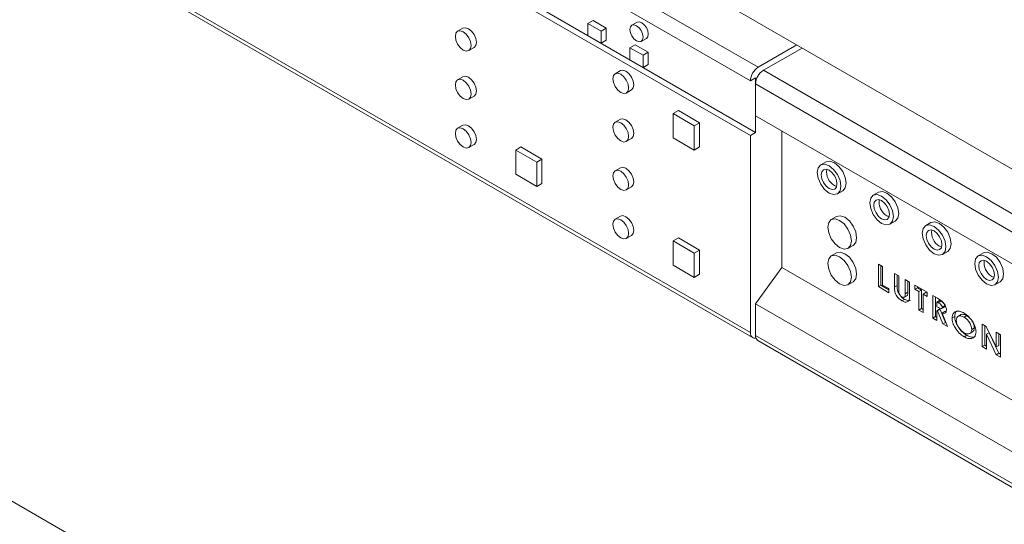
# Paper-space layout 'Sheet2' of a CAD drawing. Units: millimetres. Extents: x 84 to 4619, y 254 to 4927.
# Drawn here: x 3009 to 3142, y 4573 to 4641 of the extents above; entities that cross this region are included whole.
import ezdxf

# ---------------------------------------------------------------- set-up
doc = ezdxf.new("R2010")
doc.units = ezdxf.units.MM

psp = doc.layouts.new('Sheet2')

# ---------------------------------------------------------------- linework, layer by layer
at = {"color": 7, "linetype": 'Continuous', "lineweight": 15}
for p, q in [((3266.96, 4549.23), (2997.18, 4704.97)), ((2994.28, 4700.64), (3108.62, 4634.64)), ((3107.56, 4632.8), (2993.22, 4698.81)), ((3029.29, 4671.46), (3108.27, 4625.86)), ((3028.58, 4671.05), (3107.56, 4625.45)), ((2993.22, 4664.92), (3107.56, 4598.91)), ((2993.53, 4664.23), (3107.87, 4598.23)), ((3085.68, 4640.53), (3086.38, 4640.94)), ((3088.15, 4639.92), (3086.38, 4640.94)), ((3068.84, 4639.89), (3068.13, 4639.48)), ((3087.45, 4639.51), (3085.68, 4640.53)), ((3085.68, 4640.53), (3085.68, 4638.9)), ((3087.45, 4639.51), (3088.15, 4639.92)), ((3088.15, 4638.29), (3088.15, 4639.92)), ((3092.3, 4640.7), (3091.59, 4640.29)), ((3085.68, 4638.9), (3087.45, 4637.88)), ((3087.45, 4637.88), (3087.45, 4639.51)), ((3087.45, 4637.88), (3088.15, 4638.29)), ((3092.84, 4638.13), (3093.55, 4638.53)), ((3069.63, 4636.89), (3070.34, 4637.29)), ((3091.33, 4637.27), (3092.04, 4637.68)), ((3093.1, 4636.25), (3091.33, 4637.27)), ((3091.33, 4637.27), (3091.33, 4635.64)), ((3093.81, 4636.66), (3092.04, 4637.68)), ((3113.82, 4637.64), (3108.62, 4634.64)), ((3114.53, 4637.23), (3109.33, 4634.23)), ((3091.33, 4635.64), (3093.1, 4634.62)), ((3093.1, 4636.25), (3093.81, 4636.66)), ((3093.1, 4634.62), (3093.1, 4636.25)), ((3093.81, 4635.02), (3093.81, 4636.66)), ((3093.1, 4634.62), (3093.81, 4635.02)), ((3068.84, 4633.36), (3068.13, 4632.95)), ((3090.05, 4634.18), (3089.35, 4633.77)), ((3108.27, 4633.21), (3107.56, 4632.8)), ((3108.27, 4632.39), (3108.27, 4633.21)), ((3109.33, 4634.23), (3262.07, 4546.06)), ((3261, 4544.22), (3108.27, 4632.39)), ((3108.27, 4632.39), (3108.27, 4628.11)), ((3069.63, 4630.35), (3070.34, 4630.76)), ((3090.85, 4631.17), (3091.55, 4631.58)), ((3097.17, 4628.39), (3097.88, 4628.8)), ((3100, 4626.76), (3097.17, 4628.39)), ((3097.17, 4628.39), (3097.17, 4625.12)), ((3100.7, 4627.17), (3097.88, 4628.8)), ((3108.27, 4625.86), (3108.27, 4628.11)), ((3261, 4539.93), (3108.27, 4628.11)), ((3068.84, 4626.83), (3068.13, 4626.42)), ((3090.05, 4627.65), (3089.35, 4627.24)), ((3100, 4626.76), (3100.7, 4627.17)), ((3100, 4623.49), (3100, 4626.76)), ((3100.7, 4623.9), (3100.7, 4627.17)), ((3090.85, 4624.64), (3091.55, 4625.05)), ((3097.17, 4625.12), (3100, 4623.49)), ((3108.27, 4625.86), (3107.56, 4625.45)), ((3107.56, 4625.45), (3107.56, 4598.91)), ((3111.81, 4626.06), (3111.81, 4607.69)), ((3069.63, 4623.82), (3070.34, 4624.23)), ((3075.95, 4623.49), (3076.66, 4623.9)), ((3079.49, 4622.26), (3076.66, 4623.9)), ((3100, 4623.49), (3100.7, 4623.9)), ((3078.78, 4621.86), (3075.95, 4623.49)), ((3075.95, 4623.49), (3075.95, 4620.22)), ((3078.78, 4621.86), (3079.49, 4622.26)), ((3078.78, 4618.59), (3078.78, 4621.86)), ((3079.49, 4619), (3079.49, 4622.26)), ((3090.05, 4621.11), (3089.35, 4620.71)), ((3117.75, 4621.89), (3117.04, 4621.48)), ((3075.95, 4620.22), (3078.78, 4618.59)), ((3078.78, 4618.59), (3079.49, 4619)), ((3090.85, 4618.11), (3091.55, 4618.52)), ((3118.88, 4618.72), (3119.18, 4618.59)), ((3119.29, 4617.58), (3120, 4617.99)), ((3124.82, 4617.81), (3124.12, 4617.4)), ((3090.05, 4614.58), (3089.35, 4614.17)), ((3119.17, 4614.54), (3118.46, 4614.13)), ((3125.95, 4614.63), (3126.26, 4614.51)), ((3126.37, 4613.5), (3127.07, 4613.91)), ((3131.89, 4613.72), (3131.19, 4613.32)), ((3090.85, 4611.58), (3091.55, 4611.98)), ((3097.17, 4611.24), (3097.88, 4611.65)), ((3100, 4609.61), (3097.17, 4611.24)), ((3097.17, 4611.24), (3097.17, 4607.98)), ((3100.7, 4610.02), (3097.88, 4611.65)), ((3120.71, 4610.23), (3121.42, 4610.64)), ((3133.02, 4610.55), (3133.33, 4610.43)), ((3100, 4609.61), (3100.7, 4610.02)), ((3100, 4606.34), (3100, 4609.61)), ((3100.7, 4606.75), (3100.7, 4610.02)), ((3119.17, 4609.64), (3118.46, 4609.23)), ((3133.44, 4609.42), (3134.14, 4609.83)), ((3138.96, 4609.64), (3138.26, 4609.23)), ((3097.17, 4607.98), (3100, 4606.34)), ((3124.8, 4608.11), (3125.37, 4607.78)), ((3124.8, 4605.09), (3124.8, 4608.11)), ((3125.15, 4605.29), (3125.15, 4607.91)), ((3125.37, 4607.78), (3125.37, 4605.3)), ((3100, 4606.34), (3100.7, 4606.75)), ((3111.81, 4607.69), (3108.27, 4602.79)), ((3149.28, 4586.06), (3111.81, 4607.69)), ((3126.97, 4606.86), (3127.54, 4606.53)), ((3126.97, 4605.05), (3126.97, 4606.86)), ((3127.33, 4605.26), (3127.33, 4606.66)), ((3127.54, 4606.53), (3127.54, 4604.56)), ((3140.09, 4606.47), (3140.4, 4606.34)), ((3120.71, 4605.34), (3121.42, 4605.74)), ((3125.15, 4605.29), (3124.8, 4605.09)), ((3126.21, 4604.68), (3125.15, 4605.29)), ((3125.37, 4605.3), (3126.21, 4604.82)), ((3127.33, 4605.26), (3126.97, 4605.05)), ((3128.42, 4606.03), (3128.99, 4605.7)), ((3128.42, 4604.13), (3128.42, 4606.03)), ((3128.77, 4604.33), (3128.77, 4605.82)), ((3128.99, 4605.7), (3128.99, 4603.89)), ((3129.72, 4605.28), (3131.36, 4604.33)), ((3129.72, 4604.73), (3129.72, 4605.28)), ((3140.51, 4605.34), (3141.21, 4605.75)), ((3126.21, 4604.27), (3124.8, 4605.09)), ((3126.21, 4604.82), (3126.21, 4604.27)), ((3128.27, 4603.65), (3128.71, 4603.9)), ((3128.77, 4604.33), (3128.42, 4604.13)), ((3130.07, 4604.94), (3129.72, 4604.73)), ((3130.25, 4604.42), (3129.72, 4604.73)), ((3130.07, 4604.94), (3130.07, 4605.07)), ((3130.61, 4604.63), (3130.07, 4604.94)), ((3130.61, 4604.63), (3130.25, 4604.42)), ((3130.25, 4601.94), (3130.25, 4604.42)), ((3130.61, 4602.14), (3130.61, 4604.63)), ((3131.18, 4604.3), (3130.82, 4604.09)), ((3130.82, 4604.09), (3130.82, 4601.61)), ((3131.36, 4603.78), (3130.82, 4604.09)), ((3131.36, 4604.19), (3131.18, 4604.3)), ((3131.36, 4604.33), (3131.36, 4603.78)), ((3132.12, 4603.89), (3132.75, 4603.52)), ((3132.12, 4600.86), (3132.12, 4603.89)), ((3149.28, 4579.12), (3108.27, 4602.79)), ((3108.27, 4602.79), (3108.27, 4598.51)), ((3128.34, 4603.38), (3127.98, 4603.17)), ((3132.48, 4601.07), (3132.48, 4603.68)), ((3133.05, 4603.22), (3132.69, 4603.01)), ((3132.86, 4602.92), (3132.69, 4603.01)), ((3132.69, 4603.01), (3132.69, 4602.39)), ((3133.22, 4603.12), (3132.86, 4602.92)), ((3133.22, 4603.12), (3133.05, 4603.22)), ((3133.75, 4602.5), (3133.4, 4602.3)), ((3130.61, 4602.14), (3130.25, 4601.94)), ((3130.82, 4601.61), (3130.25, 4601.94)), ((3130.82, 4602.02), (3130.61, 4602.14)), ((3132.69, 4602.39), (3132.89, 4602.28)), ((3133.05, 4602.05), (3132.69, 4601.85)), ((3132.69, 4601.85), (3132.69, 4600.53)), ((3132.77, 4601.81), (3132.69, 4601.85)), ((3133.12, 4602.01), (3132.77, 4601.81)), ((3133.48, 4600.08), (3132.77, 4601.81)), ((3133.12, 4602.01), (3133.05, 4602.05)), ((3133.83, 4600.28), (3133.12, 4602.01)), ((3133.34, 4602.14), (3133.69, 4602.34)), ((3133.74, 4601.72), (3133.38, 4601.51)), ((3133.38, 4601.51), (3134.12, 4599.71)), ((3133.93, 4601.72), (3133.74, 4601.72)), ((3135.95, 4601.32), (3135.5, 4601.06)), ((3136.7, 4601.19), (3136.34, 4600.98)), ((3132.48, 4601.07), (3132.12, 4600.86)), ((3132.69, 4600.53), (3132.12, 4600.86)), ((3132.69, 4600.94), (3132.48, 4601.07)), ((3133.83, 4600.28), (3133.48, 4600.08)), ((3134.12, 4599.71), (3133.48, 4600.08)), ((3133.9, 4600.24), (3133.83, 4600.28)), ((3135.09, 4601.07), (3134.73, 4600.87)), ((3138.79, 4600.04), (3139.34, 4599.72)), ((3138.79, 4597.01), (3138.79, 4600.04)), ((3139.14, 4597.22), (3139.14, 4599.84)), ((3136.71, 4598.54), (3136.35, 4598.34)), ((3137.1, 4598.77), (3137.54, 4599.02)), ((3137.74, 4599.54), (3137.39, 4599.33)), ((3139.34, 4599.72), (3140.67, 4596.96)), ((3139.71, 4598.87), (3139.36, 4598.67)), ((3139.36, 4598.67), (3139.36, 4596.69)), ((3140.68, 4595.92), (3139.36, 4598.67)), ((3141.03, 4596.13), (3139.71, 4598.87)), ((3140.67, 4598.95), (3141.24, 4598.62)), ((3140.67, 4596.96), (3140.67, 4598.95)), ((3141.02, 4597.17), (3141.02, 4598.75)), ((3141.24, 4598.62), (3141.24, 4595.6)), ((3108.58, 4597.82), (3149.28, 4574.32)), ((3139.14, 4597.22), (3138.79, 4597.01)), ((3139.36, 4597.09), (3139.14, 4597.22)), ((3141.02, 4597.17), (3140.67, 4596.96)), ((3139.36, 4596.69), (3138.79, 4597.01)), ((3141.03, 4596.13), (3140.68, 4595.92)), ((3141.24, 4595.6), (3140.68, 4595.92)), ((3141.24, 4596.01), (3141.03, 4596.13)), ((3244.59, 4439.67), (2997.18, 4582.49))]:
    psp.add_line(p, q, dxfattribs=at)
at = {"color": 8, "linetype": 'Continuous', "lineweight": 15}
psp.add_line((3108.27, 4598.51), (3149.28, 4574.83), dxfattribs=at)
at = {"color": 7, "linetype": 'Continuous', "lineweight": 15, "flags": 128}
for points in [[(3069.59, 4639.82), (3069.18, 4639.96), (3068.84, 4639.89)], [(3070.34, 4637.29), (3070.34, 4637.29), (3070.57, 4637.56), (3070.65, 4637.98), (3070.57, 4638.5), (3070.34, 4639.03), (3070, 4639.49), (3069.59, 4639.82)], [(3092.22, 4638.19), (3092.56, 4638.07), (3092.84, 4638.13), (3093.03, 4638.35), (3093.1, 4638.7), (3093.03, 4639.13), (3092.84, 4639.57), (3092.56, 4639.96), (3092.22, 4640.23), (3091.88, 4640.35), (3091.59, 4640.29), (3091.4, 4640.07), (3091.33, 4639.72), (3091.4, 4639.29), (3091.59, 4638.85), (3091.88, 4638.46), (3092.22, 4638.19)], [(3092.93, 4640.64), (3092.59, 4640.75), (3092.3, 4640.7)], [(3093.55, 4638.53), (3093.55, 4638.53), (3093.74, 4638.75), (3093.81, 4639.11), (3093.74, 4639.54), (3093.55, 4639.98), (3093.26, 4640.36), (3092.93, 4640.64)], [(3068.88, 4636.96), (3069.29, 4636.82), (3069.63, 4636.89), (3069.86, 4637.15), (3069.94, 4637.57), (3069.86, 4638.09), (3069.63, 4638.62), (3069.29, 4639.08), (3068.88, 4639.41), (3068.48, 4639.55), (3068.13, 4639.48), (3067.9, 4639.22), (3067.82, 4638.8), (3067.9, 4638.28), (3068.13, 4637.75), (3068.48, 4637.29), (3068.88, 4636.96)], [(3068.88, 4630.43), (3069.29, 4630.29), (3069.63, 4630.35), (3069.86, 4630.62), (3069.94, 4631.04), (3069.86, 4631.56), (3069.63, 4632.09), (3069.29, 4632.55), (3068.88, 4632.88), (3068.48, 4633.02), (3068.13, 4632.95), (3067.9, 4632.69), (3067.82, 4632.27), (3067.9, 4631.75), (3068.13, 4631.22), (3068.48, 4630.76), (3068.88, 4630.43)], [(3069.59, 4633.29), (3069.18, 4633.43), (3068.84, 4633.36)], [(3070.34, 4630.76), (3070.34, 4630.76), (3070.57, 4631.03), (3070.65, 4631.45), (3070.57, 4631.96), (3070.34, 4632.49), (3070, 4632.96), (3069.59, 4633.29)], [(3090.1, 4631.25), (3090.5, 4631.11), (3090.85, 4631.17), (3091.08, 4631.44), (3091.16, 4631.86), (3091.08, 4632.37), (3090.85, 4632.91), (3090.5, 4633.37), (3090.1, 4633.7), (3089.69, 4633.84), (3089.35, 4633.77), (3089.12, 4633.51), (3089.04, 4633.08), (3089.12, 4632.57), (3089.35, 4632.04), (3089.69, 4631.57), (3090.1, 4631.25)], [(3090.8, 4634.1), (3090.4, 4634.25), (3090.05, 4634.18)], [(3091.55, 4631.58), (3091.55, 4631.58), (3091.78, 4631.85), (3091.86, 4632.27), (3091.78, 4632.78), (3091.55, 4633.31), (3091.21, 4633.78), (3090.8, 4634.1)], [(3090.8, 4627.57), (3090.4, 4627.71), (3090.05, 4627.65)], [(3068.88, 4623.9), (3069.29, 4623.76), (3069.63, 4623.82), (3069.86, 4624.09), (3069.94, 4624.51), (3069.86, 4625.02), (3069.63, 4625.55), (3069.29, 4626.02), (3068.88, 4626.35), (3068.48, 4626.49), (3068.13, 4626.42), (3067.9, 4626.16), (3067.82, 4625.73), (3067.9, 4625.22), (3068.13, 4624.69), (3068.48, 4624.22), (3068.88, 4623.9)], [(3069.59, 4626.75), (3069.18, 4626.9), (3068.84, 4626.83)], [(3070.34, 4624.23), (3070.34, 4624.23), (3070.57, 4624.49), (3070.65, 4624.92), (3070.57, 4625.43), (3070.34, 4625.96), (3070, 4626.43), (3069.59, 4626.75)], [(3090.1, 4624.71), (3090.5, 4624.57), (3090.85, 4624.64), (3091.08, 4624.91), (3091.16, 4625.33), (3091.08, 4625.84), (3090.85, 4626.37), (3090.5, 4626.84), (3090.1, 4627.16), (3089.69, 4627.31), (3089.35, 4627.24), (3089.12, 4626.97), (3089.04, 4626.55), (3089.12, 4626.04), (3089.35, 4625.51), (3089.69, 4625.04), (3090.1, 4624.71)], [(3091.55, 4625.05), (3091.55, 4625.05), (3091.78, 4625.31), (3091.86, 4625.74), (3091.78, 4626.25), (3091.55, 4626.78), (3091.21, 4627.25), (3090.8, 4627.57)], [(3090.8, 4621.04), (3090.4, 4621.18), (3090.05, 4621.11)], [(3091.55, 4618.52), (3091.55, 4618.52), (3091.78, 4618.78), (3091.86, 4619.2), (3091.78, 4619.72), (3091.55, 4620.25), (3091.21, 4620.71), (3090.8, 4621.04)], [(3118.17, 4617.69), (3118.78, 4617.48), (3119.29, 4617.58), (3119.64, 4617.98), (3119.76, 4618.61), (3119.64, 4619.39), (3119.29, 4620.18), (3118.78, 4620.88), (3118.17, 4621.37), (3117.56, 4621.58), (3117.04, 4621.48), (3116.7, 4621.08), (3116.58, 4620.45), (3116.7, 4619.68), (3117.04, 4618.88), (3117.56, 4618.19), (3118.17, 4617.69)], [(3118.88, 4621.78), (3118.27, 4621.99), (3117.75, 4621.89)], [(3120, 4617.99), (3120, 4617.99), (3120.35, 4618.39), (3120.47, 4619.02), (3120.35, 4619.79), (3120, 4620.59), (3119.49, 4621.29), (3118.88, 4621.78)], [(3090.1, 4618.18), (3090.5, 4618.04), (3090.85, 4618.11), (3091.08, 4618.37), (3091.16, 4618.79), (3091.08, 4619.31), (3090.85, 4619.84), (3090.5, 4620.3), (3090.1, 4620.63), (3089.69, 4620.77), (3089.35, 4620.71), (3089.12, 4620.44), (3089.04, 4620.02), (3089.12, 4619.5), (3089.35, 4618.97), (3089.69, 4618.51), (3090.1, 4618.18)], [(3118.17, 4618.31), (3118.57, 4618.17), (3118.92, 4618.23), (3119.15, 4618.5), (3119.23, 4618.92), (3119.15, 4619.43), (3118.92, 4619.96), (3118.57, 4620.43), (3118.17, 4620.76), (3117.76, 4620.9), (3117.42, 4620.83), (3117.19, 4620.57), (3117.11, 4620.14), (3117.19, 4619.63), (3117.42, 4619.1), (3117.76, 4618.63), (3118.17, 4618.31)], [(3125.24, 4613.61), (3125.85, 4613.4), (3126.37, 4613.5), (3126.71, 4613.9), (3126.83, 4614.53), (3126.71, 4615.3), (3126.37, 4616.1), (3125.85, 4616.8), (3125.24, 4617.29), (3124.63, 4617.5), (3124.12, 4617.4), (3123.77, 4617), (3123.65, 4616.37), (3123.77, 4615.6), (3124.12, 4614.8), (3124.63, 4614.1), (3125.24, 4613.61)], [(3125.95, 4617.7), (3125.34, 4617.91), (3124.82, 4617.81)], [(3127.07, 4613.91), (3127.07, 4613.91), (3127.42, 4614.31), (3127.54, 4614.94), (3127.42, 4615.71), (3127.07, 4616.51), (3126.56, 4617.2), (3125.95, 4617.7)], [(3125.24, 4614.22), (3125.65, 4614.08), (3125.99, 4614.15), (3126.22, 4614.42), (3126.3, 4614.84), (3126.22, 4615.35), (3125.99, 4615.88), (3125.65, 4616.35), (3125.24, 4616.67), (3124.83, 4616.82), (3124.49, 4616.75), (3124.26, 4616.48), (3124.18, 4616.06), (3124.26, 4615.55), (3124.49, 4615.02), (3124.83, 4614.55), (3125.24, 4614.22)], [(3090.8, 4614.51), (3090.4, 4614.65), (3090.05, 4614.58)], [(3091.55, 4611.98), (3091.55, 4611.98), (3091.78, 4612.25), (3091.86, 4612.67), (3091.78, 4613.19), (3091.55, 4613.72), (3091.21, 4614.18), (3090.8, 4614.51)], [(3120.29, 4614.43), (3119.68, 4614.64), (3119.17, 4614.54)], [(3121.42, 4610.64), (3121.42, 4610.64), (3121.76, 4611.04), (3121.88, 4611.67), (3121.76, 4612.45), (3121.42, 4613.24), (3120.9, 4613.94), (3120.29, 4614.43)], [(3090.1, 4611.65), (3090.5, 4611.51), (3090.85, 4611.58), (3091.08, 4611.84), (3091.16, 4612.26), (3091.08, 4612.78), (3090.85, 4613.31), (3090.5, 4613.77), (3090.1, 4614.1), (3089.69, 4614.24), (3089.35, 4614.17), (3089.12, 4613.91), (3089.04, 4613.49), (3089.12, 4612.97), (3089.35, 4612.44), (3089.69, 4611.98), (3090.1, 4611.65)], [(3119.58, 4610.35), (3120.19, 4610.13), (3120.71, 4610.23), (3121.05, 4610.63), (3121.17, 4611.26), (3121.05, 4612.04), (3120.71, 4612.83), (3120.19, 4613.53), (3119.58, 4614.02), (3118.97, 4614.23), (3118.46, 4614.13), (3118.11, 4613.73), (3117.99, 4613.1), (3118.11, 4612.33), (3118.46, 4611.53), (3118.97, 4610.84), (3119.58, 4610.35)], [(3132.31, 4609.53), (3132.92, 4609.32), (3133.44, 4609.42), (3133.78, 4609.82), (3133.9, 4610.45), (3133.78, 4611.22), (3133.44, 4612.02), (3132.92, 4612.71), (3132.31, 4613.2), (3131.7, 4613.42), (3131.19, 4613.32), (3130.84, 4612.92), (3130.72, 4612.29), (3130.84, 4611.51), (3131.19, 4610.72), (3131.7, 4610.02), (3132.31, 4609.53)], [(3133.02, 4613.61), (3132.41, 4613.82), (3131.89, 4613.72)], [(3134.14, 4609.83), (3134.14, 4609.83), (3134.49, 4610.22), (3134.61, 4610.86), (3134.49, 4611.63), (3134.14, 4612.43), (3133.63, 4613.12), (3133.02, 4613.61)], [(3132.31, 4610.14), (3132.72, 4610), (3133.06, 4610.07), (3133.29, 4610.33), (3133.37, 4610.76), (3133.29, 4611.27), (3133.06, 4611.8), (3132.72, 4612.26), (3132.31, 4612.59), (3131.91, 4612.73), (3131.56, 4612.67), (3131.33, 4612.4), (3131.25, 4611.98), (3131.33, 4611.46), (3131.56, 4610.93), (3131.91, 4610.47), (3132.31, 4610.14)], [(3119.58, 4605.45), (3120.19, 4605.23), (3120.71, 4605.34), (3121.05, 4605.73), (3121.17, 4606.37), (3121.05, 4607.14), (3120.71, 4607.93), (3120.19, 4608.63), (3119.58, 4609.12), (3118.97, 4609.33), (3118.46, 4609.23), (3118.11, 4608.84), (3117.99, 4608.2), (3118.11, 4607.43), (3118.46, 4606.63), (3118.97, 4605.94), (3119.58, 4605.45)], [(3120.29, 4609.53), (3119.68, 4609.74), (3119.17, 4609.64)], [(3121.42, 4605.74), (3121.42, 4605.74), (3121.76, 4606.14), (3121.88, 4606.77), (3121.76, 4607.55), (3121.42, 4608.34), (3120.9, 4609.04), (3120.29, 4609.53)], [(3139.38, 4605.45), (3139.99, 4605.24), (3140.51, 4605.34), (3140.85, 4605.73), (3140.97, 4606.37), (3140.85, 4607.14), (3140.51, 4607.94), (3139.99, 4608.63), (3139.38, 4609.12), (3138.77, 4609.33), (3138.26, 4609.23), (3137.91, 4608.84), (3137.79, 4608.2), (3137.91, 4607.43), (3138.26, 4606.64), (3138.77, 4605.94), (3139.38, 4605.45)], [(3140.09, 4609.53), (3139.48, 4609.74), (3138.96, 4609.64)], [(3141.21, 4605.75), (3141.21, 4605.75), (3141.56, 4606.14), (3141.68, 4606.78), (3141.56, 4607.55), (3141.21, 4608.34), (3140.7, 4609.04), (3140.09, 4609.53)], [(3139.38, 4606.06), (3139.79, 4605.92), (3140.13, 4605.99), (3140.36, 4606.25), (3140.44, 4606.67), (3140.36, 4607.19), (3140.13, 4607.72), (3139.79, 4608.18), (3139.38, 4608.51), (3138.98, 4608.65), (3138.63, 4608.58), (3138.4, 4608.32), (3138.32, 4607.9), (3138.4, 4607.38), (3138.63, 4606.85), (3138.98, 4606.39), (3139.38, 4606.06)], [(3107.56, 4598.91), (3107.58, 4598.69), (3107.64, 4598.49), (3107.74, 4598.34), (3107.87, 4598.23), (3108.03, 4598.17), (3108.22, 4598.16), (3108.32, 4598.18)]]:
    psp.add_lwpolyline(points, dxfattribs=at)
at = {"color": 7, "linetype": 'Continuous', "lineweight": 15}
for centre, radius, start, end in [((3109.87, 4632.7), 2.31, 122.6055, 177.3945), ((3110.57, 4632.29), 2.31, 122.6055, 177.3945), ((3119.96, 4620.54), 2.13, 170.8464, 239.3593), ((3127.03, 4616.46), 2.13, 170.8464, 239.3593), ((3134.1, 4612.38), 2.13, 170.8464, 239.3593), ((3141.17, 4608.3), 2.13, 170.8464, 239.3593), ((3109, 4598.42), 0.739, 173.7012, 234.9867)]:
    psp.add_arc(centre, radius, start, end, dxfattribs=at)
for points, knots in [([(3127.64, 4604.08), (3127.58, 4604.16), (3127.41, 4604.38), (3127.34, 4604.82), (3127.33, 4605.11), (3127.33, 4605.26)], [0, 0, 0, 0, 0.210765, 0.603591, 1, 1, 1, 1]), ([(3127.98, 4603.17), (3127.82, 4603.29), (3127.5, 4603.51), (3127.1, 4604.06), (3126.98, 4604.61), (3126.97, 4604.91), (3126.97, 4605.05)], [0, 0, 0, 0, 0.280259, 0.559016, 0.778507, 1, 1, 1, 1]), ([(3127.54, 4604.56), (3127.54, 4604.48), (3127.54, 4604.31), (3127.63, 4604.04), (3127.8, 4603.84), (3127.91, 4603.76), (3127.97, 4603.72)], [0, 0, 0, 0, 0.281861, 0.558842, 0.779019, 1, 1, 1, 1]), ([(3128.34, 4603.38), (3128.16, 4603.48), (3127.95, 4603.61), (3127.79, 4603.85), (3127.76, 4603.9)], [0, 0, 0, 0, 0.801791, 1, 1, 1, 1]), ([(3127.97, 4603.72), (3128.02, 4603.7), (3128.13, 4603.64), (3128.27, 4603.64), (3128.43, 4603.76), (3128.42, 4603.98), (3128.42, 4604.13)], [0, 0, 0, 0, 0.187274, 0.374136, 0.5602, 1, 1, 1, 1]), ([(3128.99, 4603.89), (3128.99, 4603.7), (3129, 4603.31), (3128.74, 4603), (3128.37, 4602.98), (3128.11, 4603.11), (3127.98, 4603.17)], [0, 0, 0, 0, 0.281686, 0.558994, 0.779065, 1, 1, 1, 1]), ([(3128.66, 4603.89), (3128.68, 4603.9), (3128.79, 4603.97), (3128.78, 4604.17), (3128.77, 4604.33)], [0, 0, 0, 0, 0.212154, 1, 1, 1, 1]), ([(3129.09, 4603.28), (3129.07, 4603.27), (3129, 4603.16), (3128.71, 4603.2), (3128.46, 4603.32), (3128.34, 4603.38)], [0, 0, 0, 0, 0.083456, 0.540831, 1, 1, 1, 1]), ([(3132.75, 4603.52), (3133.03, 4603.37), (3133.38, 4603.17), (3133.73, 4602.73), (3133.87, 4602.47), (3133.96, 4602.2), (3133.97, 4602.04), (3133.97, 4601.96)], [0, 0, 0, 0, 0.499206, 0.624462, 0.749655, 0.874746, 1, 1, 1, 1]), ([(3133.4, 4602.3), (3133.4, 4602.33), (3133.39, 4602.4), (3133.34, 4602.51), (3133.28, 4602.61), (3133.12, 4602.78), (3132.98, 4602.85), (3132.86, 4602.92)], [0, 0, 0, 0, 0.124867, 0.249703, 0.374684, 0.499838, 1, 1, 1, 1]), ([(3133.75, 4602.5), (3133.75, 4602.54), (3133.74, 4602.6), (3133.7, 4602.72), (3133.63, 4602.81), (3133.47, 4602.98), (3133.33, 4603.06), (3133.22, 4603.12)], [0, 0, 0, 0, 0.124867, 0.249703, 0.374684, 0.499838, 1, 1, 1, 1]), ([(3133.69, 4602.34), (3133.69, 4602.35), (3133.72, 4602.35), (3133.75, 4602.41), (3133.75, 4602.47), (3133.75, 4602.5)], [0, 0, 0, 0, 0.116243, 0.557651, 1, 1, 1, 1]), ([(3132.89, 4602.28), (3133, 4602.22), (3133.14, 4602.14), (3133.29, 4602.12), (3133.36, 4602.14), (3133.39, 4602.2), (3133.4, 4602.27), (3133.4, 4602.3)], [0, 0, 0, 0, 0.500286, 0.625461, 0.750207, 0.874971, 1, 1, 1, 1]), ([(3133.97, 4601.96), (3133.96, 4601.86), (3133.95, 4601.66), (3133.74, 4601.46), (3133.52, 4601.49), (3133.38, 4601.51)], [0, 0, 0, 0, 0.2802964, 0.5600317, 1, 1, 1, 1]), ([(3134.73, 4600.87), (3134.77, 4601.1), (3134.84, 4601.57), (3135.31, 4601.8), (3135.83, 4601.78), (3136.18, 4601.61), (3136.35, 4601.52)], [0, 0, 0, 0, 0.278593, 0.558206, 0.779069, 1, 1, 1, 1]), ([(3135.09, 4601.07), (3135.11, 4601.32), (3135.15, 4601.69), (3135.41, 4601.8), (3135.49, 4601.84)], [0, 0, 0, 0, 0.662582, 1, 1, 1, 1]), ([(3136.34, 4600.98), (3136.2, 4601.05), (3135.91, 4601.19), (3135.56, 4601.13), (3135.34, 4600.91), (3135.31, 4600.66), (3135.3, 4600.53)], [0, 0, 0, 0, 0.280301, 0.560034, 0.779948, 1, 1, 1, 1]), ([(3136.7, 4601.19), (3136.55, 4601.25), (3136.27, 4601.38), (3135.99, 4601.38), (3135.91, 4601.29), (3135.9, 4601.29)], [0, 0, 0, 0, 0.494671, 0.988339, 1, 1, 1, 1]), ([(3136.35, 4601.52), (3136.57, 4601.37), (3137.01, 4601.07), (3137.54, 4600.37), (3137.9, 4599.63), (3137.94, 4599.21), (3137.96, 4599)], [0, 0, 0, 0, 0.28028, 0.560292, 0.780248, 1, 1, 1, 1]), ([(3137.19, 4600.76), (3137.14, 4600.83), (3136.99, 4601.01), (3136.81, 4601.12), (3136.7, 4601.19)], [0, 0, 0, 0, 0.345685, 1, 1, 1, 1]), ([(3136.35, 4598.34), (3136.13, 4598.49), (3135.69, 4598.79), (3135.16, 4599.49), (3134.79, 4600.23), (3134.75, 4600.65), (3134.73, 4600.87)], [0, 0, 0, 0, 0.2803859, 0.5601404, 0.7802497, 1, 1, 1, 1]), ([(3136.71, 4598.54), (3136.49, 4598.69), (3136.04, 4598.99), (3135.51, 4599.69), (3135.15, 4600.43), (3135.11, 4600.86), (3135.09, 4601.07)], [0, 0, 0, 0, 0.280386, 0.56014, 0.78025, 1, 1, 1, 1]), ([(3135.3, 4600.53), (3135.31, 4600.44), (3135.32, 4600.25), (3135.43, 4599.89), (3135.59, 4599.65), (3135.68, 4599.51)], [0, 0, 0, 0, 0.280607, 0.560933, 1, 1, 1, 1]), ([(3137.39, 4599.33), (3137.36, 4599.51), (3137.32, 4599.87), (3137.02, 4600.38), (3136.68, 4600.76), (3136.46, 4600.91), (3136.34, 4600.98)], [0, 0, 0, 0, 0.278745, 0.558534, 0.779138, 1, 1, 1, 1]), ([(3137.74, 4599.54), (3137.72, 4599.72), (3137.69, 4600.04), (3137.48, 4600.36), (3137.39, 4600.5)], [0, 0, 0, 0, 0.552805, 1, 1, 1, 1]), ([(3135.68, 4599.51), (3135.8, 4599.36), (3136.01, 4599.11), (3136.25, 4598.95), (3136.35, 4598.88)], [0, 0, 0, 0, 0.559333, 1, 1, 1, 1]), ([(3136.35, 4598.88), (3136.5, 4598.82), (3136.78, 4598.68), (3137.12, 4598.75), (3137.35, 4598.96), (3137.37, 4599.21), (3137.39, 4599.33)], [0, 0, 0, 0, 0.280202, 0.56009, 0.780073, 1, 1, 1, 1]), ([(3137.96, 4599), (3137.92, 4598.76), (3137.85, 4598.29), (3137.38, 4598.07), (3136.87, 4598.08), (3136.53, 4598.25), (3136.35, 4598.34)], [0, 0, 0, 0, 0.278515, 0.558341, 0.779036, 1, 1, 1, 1]), ([(3137.91, 4598.44), (3137.84, 4598.38), (3137.66, 4598.25), (3137.22, 4598.29), (3136.88, 4598.46), (3136.71, 4598.54)], [0, 0, 0, 0, 0.238899, 0.6192181, 1, 1, 1, 1]), ([(3137.49, 4599), (3137.56, 4599.05), (3137.71, 4599.17), (3137.73, 4599.41), (3137.74, 4599.54)], [0, 0, 0, 0, 0.488903, 1, 1, 1, 1])]:
    psp.add_open_spline(points, degree=3, knots=knots, dxfattribs=at)

doc.saveas('drawing.dxf')
